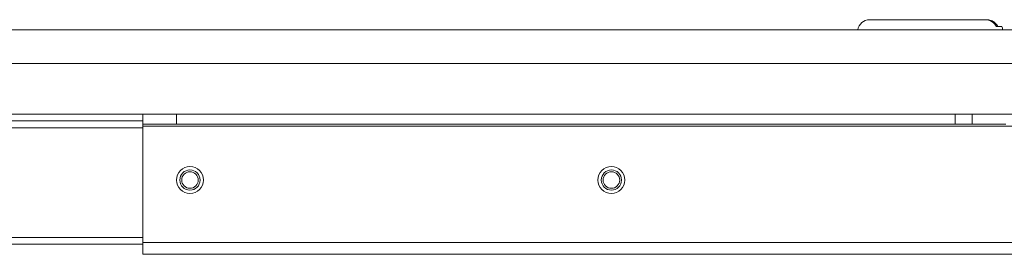
# Model space of a CAD drawing. Units: millimetres. Extents: x 466 to 886, y -348 to 283.
# Drawn here: x 577 to 592, y 126 to 130 of the extents above; entities that cross this region are included whole.
import ezdxf

# ---------------------------------------------------------------- set-up
doc = ezdxf.new("R2010")
doc.units = ezdxf.units.MM

msp = doc.modelspace()

# ---------------------------------------------------------------- linework, layer by layer
at = {"color": 7, "linetype": 'Continuous', "lineweight": 15}
for p, q in [((589.948, 129.736), (591.665, 129.736)), ((591.665, 129.736), (591.686, 129.736)), ((541.318, 129.586), (615.724, 129.586)), ((591.91, 129.636), (591.829, 129.636)), ((541.318, 129.086), (615.724, 129.086)), ((615.17, 128.336), (541.228, 128.336)), ((579.17, 128.236), (566.57, 128.236)), ((579.17, 128.186), (579.17, 128.336)), ((579.67, 128.336), (579.67, 128.186)), ((591.22, 128.186), (591.22, 128.336)), ((591.47, 128.186), (591.47, 128.336)), ((579.67, 128.186), (579.17, 128.186)), ((579.17, 128.186), (579.17, 128.161)), ((579.17, 128.161), (579.17, 126.436)), ((579.67, 128.186), (591.22, 128.186)), ((591.47, 128.186), (591.22, 128.186)), ((591.97, 128.186), (591.47, 128.186)), ((579.17, 126.411), (566.57, 126.411)), ((579.17, 126.436), (579.17, 126.261)), ((579.17, 126.261), (594.995, 126.261))]:
    msp.add_line(p, q, dxfattribs=at)
at = {"color": 8, "linetype": 'Continuous', "lineweight": 15}
for p, q in [((579.17, 128.136), (566.57, 128.136)), ((579.17, 128.161), (595.12, 128.161)), ((579.17, 126.511), (566.57, 126.511)), ((579.17, 126.436), (594.995, 126.436))]:
    msp.add_line(p, q, dxfattribs=at)
at = {"color": 7, "linetype": 'Continuous', "lineweight": 15}
for centre, radius in [((579.87, 127.361), 0.2), ((579.87, 127.361), 0.15), ((579.87, 127.361), 0.123), ((586.12, 127.361), 0.2), ((586.12, 127.361), 0.15), ((586.12, 127.361), 0.123)]:
    msp.add_circle(centre, radius, dxfattribs=at)
for centre, start, end in [((589.948, 129.561), 90, 171.7868), ((591.752, 129.561), 8.2132, 25.3769)]:
    msp.add_arc(centre, 0.175, start, end, dxfattribs=at)
for points, knots in [([(591.829, 129.636), (591.827, 129.638), (591.817, 129.659), (591.787, 129.695), (591.73, 129.729), (591.687, 129.734), (591.665, 129.736)], [0, 0, 0, 0, 0.035868, 0.349294, 0.676891, 1, 1, 1, 1]), ([(591.686, 129.736), (591.708, 129.734), (591.752, 129.729), (591.808, 129.696), (591.836, 129.662), (591.848, 129.641), (591.85, 129.638), (591.851, 129.636)], [0, 0, 0, 0, 0.323, 0.650489, 0.943963, 0.964142, 1, 1, 1, 1])]:
    msp.add_open_spline(points, degree=3, knots=knots, dxfattribs=at)

doc.saveas('drawing.dxf')
